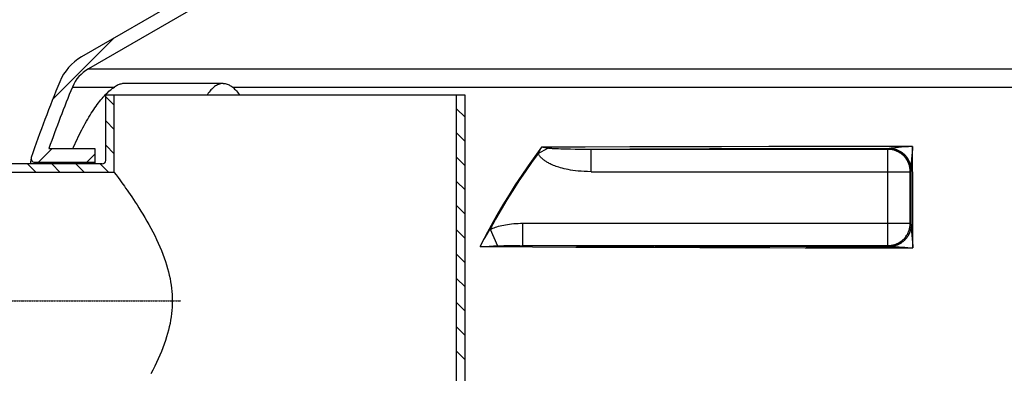
# Model space of a CAD drawing. Units: millimetres. Extents: x 3490 to 23768, y -3065 to 9414.
# Drawn here: x 5510 to 6085, y 3439 to 3645 of the extents above; entities that cross this region are included whole.
import ezdxf

# ---------------------------------------------------------------- set-up
doc = ezdxf.new("R2010")
doc.units = ezdxf.units.MM
doc.linetypes.add('CENTER', pattern=[0.6, 0.375, -0.075, 0.075, -0.075])

msp = doc.modelspace()

# ---------------------------------------------------------------- linework, layer by layer
at = {"linetype": 'Continuous'}
for p, q in [((5629.171927132491, 3671.210165644019), (5546.049397971492, 3623.21935105702)), ((5633.171927132491, 3664.281962413019), (5550.049397971492, 3616.291147827016)), ((5529.168092786491, 3598.447428823025), (5564.71879836249, 3633.998134398016)), ((5550.049397971492, 3616.291147827016), (6580.29445629349, 3616.291147827016)), ((5628.837818263491, 3607.759734744015), (5571.333896459491, 3607.759734744015)), ((5540.736419401492, 3605.687429197014), (5565.277106416492, 3605.687429197014)), ((5634.186322673489, 3605.687429197014), (6515.026345303493, 3605.687429197014)), ((5560.171927132491, 3562.884650064019), (5560.171927132491, 3600.884650064019)), ((5770.171927132491, 3600.884650064019), (5560.171927132491, 3600.884650064019)), ((5565.171927132491, 3595.052430641021), (5560.171927132491, 3600.052430641021)), ((5565.171927132491, 3555.884650064019), (5565.171927132491, 3600.884650064019)), ((5765.171927132491, 3005.384650064019), (5765.171927132491, 3600.884650064019)), ((5770.171927132491, 2580.06971791302), (5770.171927132491, 3600.884650064019)), ((5770.171927132491, 3588.042329373025), (5765.171927132491, 3593.042329373025)), ((5565.171927132491, 3580.910295017018), (5560.171927132491, 3585.910295017018)), ((5770.171927132491, 3573.900193749016), (5765.171927132491, 3578.900193749016)), ((5520.889585276491, 3561.884650064019), (5528.889585276491, 3569.884650064019)), ((5526.995714640492, 3569.884650064019), (5553.791316808492, 3569.884650064019)), ((5553.791316808492, 3569.884650064019), (5553.791316808492, 3560.884650064019)), ((5565.171927132491, 3566.768159393016), (5560.171927132491, 3571.768159393016)), ((5812.79127069149, 3566.823688045019), (5818.54824423949, 3569.957165071019)), ((5840.302595416491, 3570.623634884016), (5814.87223772749, 3570.514746257015)), ((5815.633299501489, 3570.406022530018), (5814.872237745491, 3570.514746255021)), ((5816.767069870493, 3570.237711194028), (5815.633299501489, 3570.406022530018)), ((5817.50111651449, 3570.124629359021), (5816.767069870493, 3570.237711194028)), ((5823.483317515493, 3569.579977972016), (5822.513333391489, 3569.625913466019)), ((5824.629524720491, 3569.533525309014), (5823.483317515493, 3569.579977972016)), ((5826.002843401493, 3569.486598216017), (5824.629524720491, 3569.533525309014)), ((5827.627228721492, 3569.440798927017), (5826.002843401493, 3569.486598216017)), ((5829.53701920349, 3569.397705178022), (5827.627228721492, 3569.440798927017)), ((5831.794267009489, 3569.358852769021), (5829.53701920349, 3569.397705178022)), ((5834.480767426492, 3569.326541840024), (5831.794267009489, 3569.358852769021)), ((5866.35312978649, 3570.720725598023), (5840.302595416491, 3570.623634884016)), ((5866.476282147491, 3569.386474823017), (5843.815535595488, 3569.302683691027)), ((6017.215371079492, 3569.302683691027), (5843.815535595488, 3569.302683691027)), ((5843.81586973849, 3556.303178691012), (5843.81586973849, 3569.302683691027)), ((5892.951994088489, 3570.80575132802), (5866.35312978649, 3570.720725598023)), ((5889.552448496492, 3569.461145063016), (5866.476282147491, 3569.386474823017)), ((5912.995427726491, 3569.526534955023), (5889.552448496492, 3569.461145063016)), ((5920.025829864491, 3570.878478073018), (5892.951994088489, 3570.80575132802)), ((5936.75626153249, 3569.58250851702), (5912.995427726491, 3569.526534955023)), ((5947.49996756349, 3570.938704067024), (5920.025829864491, 3570.878478073018)), ((5960.785333344491, 3569.628948531017), (5936.75626153249, 3569.58250851702)), ((5968.32272220049, 3570.975569366025), (5947.49996756349, 3570.938704067024)), ((5993.154603222491, 3569.675874377017), (5960.785333344491, 3569.628948531017)), ((6031.562205324492, 3571.042896921017), (5968.32272220049, 3570.975569366025)), ((6017.612414026491, 3569.699726638019), (5993.154603222491, 3569.675874377017)), ((6017.612414026491, 3569.699726638019), (6017.215371079492, 3569.302683691027)), ((6017.215371079492, 3513.216785797025), (6017.215371079492, 3569.302683691027)), ((6019.89946480449, 3570.046312792021), (6019.40951148649, 3569.989221829017)), ((6020.469311587491, 3570.108637421019), (6019.89946480449, 3570.046312792021)), ((6021.134500680491, 3570.177544021017), (6020.469311587491, 3570.108637421019)), ((6021.909972759488, 3570.25407599702), (6021.134500680491, 3570.177544021017)), ((6023.30745794249, 3570.384527943015), (6021.909972759488, 3570.25407599702)), ((6025.011086486491, 3570.534010517023), (6023.30745794249, 3570.384527943015)), ((6027.00798783949, 3570.699090828026), (6025.011086486491, 3570.534010517023)), ((6029.232949375491, 3570.872343334018), (6027.00798783949, 3570.699090828026)), ((6031.56220532949, 3571.042896918019), (6029.232949375491, 3570.872343334018)), ((6031.44203793749, 3569.449238707019), (6031.022478034491, 3563.699316851022)), ((6031.562205324492, 3571.04289693602), (6031.44203793749, 3569.449238707019)), ((6031.647043050492, 3541.675126575019), (6031.562205324492, 3571.042896921017)), ((5558.171927398489, 3560.884650064019), (5390.171927132491, 3560.884650064019)), ((5519.486893966488, 3555.884650064019), (5514.486893966488, 3560.884650064019)), ((5516.608632327494, 3564.251962182016), (5515.97760854349, 3560.884650064019)), ((5518.38293340549, 3560.884650064019), (5518.57461344749, 3561.884650064019)), ((5518.57461344749, 3561.884650064019), (5553.791316808492, 3561.884650064019)), ((5533.629029589491, 3555.884650064019), (5528.629029589491, 3560.884650064019)), ((5547.771165213489, 3555.884650064019), (5542.771165213489, 3560.884650064019)), ((5549.173856523492, 3561.884650064019), (5553.791316808492, 3566.50211034902)), ((5561.913300837492, 3555.884650064019), (5556.913300837492, 3560.884650064019)), ((5770.171927132491, 3559.75805812502), (5765.171927132491, 3564.75805812502)), ((6031.022478034491, 3563.699316851022), (6030.822197999492, 3560.767335579023)), ((5565.171927132491, 3555.884650064019), (5390.171927132491, 3555.884650064019)), ((5565.171927132491, 3555.884650064019), (5566.27609489749, 3554.406050886018)), ((5843.81586973849, 3556.303178691012), (6030.214876079492, 3556.303178691012)), ((6030.61191922949, 3556.700221842022), (6030.214876079492, 3556.303178691012)), ((6030.214876079492, 3526.216290797018), (6030.214876079492, 3556.303178691012)), ((6030.66177328549, 3557.974731532011), (6030.655187717493, 3557.64520635802)), ((6030.694094701492, 3558.676583046019), (6030.674038138488, 3558.280310118016)), ((6030.737527219491, 3559.429735244024), (6030.694094701492, 3558.676583046019)), ((6030.822197999492, 3560.767335579023), (6030.737527219491, 3559.429735244024)), ((5566.27609489749, 3554.406050886018), (5567.43795551049, 3552.835530593022)), ((5567.43795551049, 3552.835530593022), (5568.448973422492, 3551.456101617017)), ((5770.171927132491, 3545.615922502022), (5765.171927132491, 3550.615922502022)), ((6031.720267826491, 3511.901604290017), (6031.647043050492, 3541.675126575019)), ((5770.171927132491, 3531.473786878019), (5765.171927132491, 3536.473786878019)), ((5770.171927132491, 3517.331651254017), (5765.171927132491, 3522.331651254017)), ((5784.769912169493, 3522.727310262022), (5789.048051557493, 3513.032292719019)), ((5803.76916315249, 3526.216290797018), (5803.76916315249, 3513.216785797025)), ((5803.76916315249, 3526.216290797018), (6030.214876079492, 3526.216290797018)), ((6030.214876079492, 3526.216290797018), (6030.745734125492, 3525.685432751021)), ((6030.83406601449, 3523.954574971021), (6031.012588176491, 3521.398945271021)), ((6031.012588176491, 3521.398945271021), (6031.64952033649, 3512.833572145018)), ((5778.870846241491, 3512.587434447019), (5781.564357567491, 3512.717065545023)), ((5781.564357567491, 3512.717065545023), (5784.22448708849, 3512.837034076021)), ((5784.22448708849, 3512.837034076021), (5786.746507535492, 3512.942977971017)), ((5786.746507535492, 3512.942977971017), (5789.048052056489, 3513.032299001015)), ((5802.191645479492, 3513.221247714018), (5835.297821577493, 3513.080463554017)), ((5803.76894454849, 3513.216785797025), (6017.215371079492, 3513.216785797025)), ((5809.555510688493, 3512.437418434025), (5834.849811920492, 3512.329815936018)), ((5834.849811920492, 3512.329815936018), (5860.737271986491, 3512.233546172019)), ((5835.297821577493, 3513.080463554017), (5861.196519178491, 3512.984162579012)), ((5860.737271986491, 3512.233546172019), (5880.502074855493, 3512.168931752019)), ((5861.196519178491, 3512.984162579012), (5880.970527055491, 3512.919546084011)), ((5880.502074855493, 3512.168931752019), (5907.26631954249, 3512.09307447502)), ((5880.970527055491, 3512.919546084011), (5907.748000870492, 3512.843714947025)), ((5907.26631954249, 3512.09307447502), (5927.610185030491, 3512.044009167023)), ((5907.748000870492, 3512.843714947025), (5928.102233415491, 3512.794692424015)), ((5927.610185030491, 3512.044009167023), (5948.153345150491, 3512.001733746021)), ((5928.102233415491, 3512.794692424015), (5948.655881520492, 3512.752479535024)), ((5948.153345150491, 3512.001733746021), (5968.866038124492, 3511.966309542024)), ((5948.655881520492, 3512.752479535024), (5969.37779073749, 3512.717139535014)), ((5968.866038124492, 3511.966309542024), (6031.720267826491, 3511.901604290017)), ((5969.37779073749, 3512.717139535014), (6018.024868893492, 3512.661811760021)), ((6017.215371079492, 3513.216785797025), (6017.746229433491, 3512.685927444019)), ((6019.215833876493, 3512.634415498016), (6019.961111787492, 3512.605748250016)), ((6019.961111787492, 3512.605748250016), (6020.846622805493, 3512.566331938016)), ((6020.846622805493, 3512.566331938016), (6022.48884169749, 3512.483350522014)), ((6022.48884169749, 3512.483350522014), (6023.81832485049, 3512.409639593016)), ((6023.81832485049, 3512.409639593016), (6025.339495737491, 3512.320095834022)), ((6025.339495737491, 3512.320095834022), (6027.032588040493, 3512.215176295022)), ((6027.032588040493, 3512.215176295022), (6028.860945107492, 3512.096599729024)), ((6028.860945107492, 3512.096599729024), (6031.720267907491, 3511.901604264027)), ((6031.64952033649, 3512.833572145018), (6031.720267826491, 3511.901604133016)), ((5770.171927132491, 3503.189515630022), (5765.171927132491, 3508.189515630022)), ((5770.171927132491, 3489.047380007016), (5765.171927132491, 3494.047380007016)), ((5770.171927132491, 3474.905244383021), (5765.171927132491, 3479.905244383021)), ((5770.171927132491, 3460.763108759025), (5765.171927132491, 3465.763108759025)), ((5770.171927132491, 3446.620973135015), (5765.171927132491, 3451.620973135015))]:
    msp.add_line(p, q, dxfattribs=at)
at = {"linetype": 'CENTER'}
msp.add_line((5373.665346630492, 3480.884650064019), (5604.02510043549, 3480.884650064019), dxfattribs=at)
at = {"linetype": 'Continuous'}
for points in [[(5571.333896459491, 3607.759734744015), (5570.89446257049, 3607.746341865028), (5570.442242727491, 3607.70588016002), (5569.97743151449, 3607.63795402902), (5569.500206928489, 3607.542090307017), (5569.010747804488, 3607.417806179021), (5568.50929209849, 3607.264443891019), (5567.995903232491, 3607.081247865017), (5567.47135619849, 3606.867429459015), (5566.936082273489, 3606.622090984018), (5566.391266890489, 3606.344317881025), (5565.838298731491, 3606.033010843019), (5565.277106416492, 3605.687429197014)], [(5628.837818263491, 3607.759734744015), (5628.272780100491, 3607.737026103014), (5627.708547917489, 3607.669032443022), (5627.14492651949, 3607.555706982019), (5626.58250149549, 3607.397190067028), (5626.021653003492, 3607.193538719022), (5625.462802145492, 3606.944956122015), (5624.906378435491, 3606.651586378021), (5624.352736803492, 3606.313663763021), (5623.802230883492, 3605.931353259022), (5623.25529407549, 3605.505006864018), (5622.71236956049, 3605.034921817014), (5622.17378162549, 3604.521427382015), (5621.639856602491, 3603.964782598019), (5621.111031548491, 3603.365495375021), (5620.587754101492, 3602.724022727021), (5620.070318848491, 3602.040776378022), (5619.559026095492, 3601.31609898502), (5619.274536645491, 3600.884650064019)], [(5628.837818263491, 3607.759734744015), (5629.402856427492, 3607.737026103014), (5629.96708860949, 3607.669032443022), (5630.53071000849, 3607.555706982019), (5631.093135031493, 3607.397190067028), (5631.653983524491, 3607.193538719022), (5632.212834381491, 3606.944956122015), (5632.769258092492, 3606.651586378021), (5633.322899724491, 3606.313663763021), (5633.873405643491, 3605.931353259022), (5634.420342451493, 3605.505006864018), (5634.96326696749, 3605.034921817014), (5635.501854901493, 3604.521427382015), (5636.035779924488, 3603.964782598019), (5636.564604979492, 3603.365495375021), (5637.087882426491, 3602.724022727021), (5637.605317679492, 3602.040776378022), (5638.116610432491, 3601.31609898502), (5638.401099882492, 3600.884650064019)], [(5541.066950499491, 3569.884650064019), (5541.442938290493, 3570.744489905022), (5542.106294768491, 3572.227229682021), (5542.774624360489, 3573.68735147402), (5543.447624294491, 3575.124398963015), (5544.12497994849, 3576.537911389014), (5544.80620888749, 3577.927043971022), (5545.490797890492, 3579.290953560025), (5546.178501703493, 3580.629313375021), (5546.869075742492, 3581.941797603014), (5547.562032686492, 3583.227593064023), (5548.256862612492, 3584.485902741018), (5548.953366156493, 3585.716483738017), (5549.65134876049, 3586.919086382024), (5550.350317327491, 3588.092927361022), (5551.049763979492, 3589.237252523015), (5551.749514510491, 3590.351852265025), (5552.449403209492, 3591.436507050019), (5553.148925034493, 3592.490457140024), (5553.847566550492, 3593.512983873019), (5554.54515973149, 3594.503877495021), (5555.24154554449, 3595.46291551602), (5555.936204648489, 3596.389368293019), (5556.628614120491, 3597.282557554017), (5557.318594397493, 3598.142254330012), (5558.005972714491, 3598.968215869018), (5558.69021726049, 3599.75975956302), (5559.370795946492, 3600.516262466021), (5560.047503023492, 3601.237472959021), (5560.72013451649, 3601.923126533022), (5561.388154691493, 3602.572614894014), (5562.051029450493, 3603.185394546015), (5562.708516256491, 3603.76120253802), (5563.360367223489, 3604.299766938026), (5564.006057808492, 3604.80058594002), (5564.645051224492, 3605.263240959021), (5565.277106416492, 3605.687429197014)], [(5814.87223772749, 3570.514746257015), (5810.910165572488, 3565.199205996016), (5807.019398158489, 3559.772428709022), (5803.20020295549, 3554.232364214024), (5799.458334044491, 3548.583432745019), (5795.798333331491, 3542.828351548013), (5792.224253600492, 3536.970565111018), (5788.740261035491, 3531.012985786021), (5785.350581045488, 3524.960342761018), (5782.060606353494, 3518.819251704021), (5778.87084548549, 3512.587434478022)], [(5812.791287289492, 3566.823660925022), (5808.988131781494, 3561.596413780017), (5805.268456213489, 3556.285424206018), (5801.631199126488, 3550.889652834025), (5798.079544894492, 3545.412217770017), (5794.61570523549, 3539.855200939024), (5791.241536652491, 3534.220671511021), (5787.959957102492, 3528.511738022016), (5784.769993932488, 3522.727364295015)], [(5812.791260830491, 3566.823668835013), (5812.975452167491, 3567.170236782023), (5813.16568089449, 3567.523601954015), (5813.36242910349, 3567.883968502019), (5813.564979899493, 3568.250191896017), (5813.772972133491, 3568.621583497019), (5813.985795956491, 3568.996988818019), (5814.203018253491, 3569.375582585022), (5814.423713851491, 3569.755701845015), (5814.646579493492, 3570.135239536021), (5814.87223773649, 3570.514746250023)], [(5843.81586973849, 3556.303178691012), (5841.701269541489, 3556.334572345024), (5839.724048223492, 3556.406257911023), (5837.890663377493, 3556.521239876018), (5836.181742223489, 3556.670504780019), (5834.581533954493, 3556.847213212013), (5833.085630244488, 3557.047847505017), (5831.686330066492, 3557.267479300017), (5830.377760719493, 3557.503501261015), (5829.153229173491, 3557.752293496012), (5828.007495392492, 3558.011965318021), (5826.934578180491, 3558.279880520027), (5825.930007987492, 3558.554655762024), (5824.988760195491, 3558.834301593013), (5824.106518817491, 3559.11800014202), (5823.27801156649, 3559.40464609202), (5822.501082727493, 3559.693112325023), (5821.772074467492, 3559.982447433022), (5821.090220850492, 3560.271018970014), (5820.45403729349, 3560.557331397022), (5819.862021895489, 3560.840022590024), (5819.313538633491, 3561.117141718014), (5818.80450529249, 3561.388959373018), (5818.332633218492, 3561.654317603015), (5817.89190570949, 3561.915551210017), (5817.477233202491, 3562.173587620024), (5817.083545629492, 3562.431491011024), (5816.705347666491, 3562.691452000019), (5816.338825514493, 3562.957018695013), (5815.978488887493, 3563.231724545023), (5815.62387192349, 3563.517804143024), (5815.27145803949, 3563.818992115024), (5814.924909105492, 3564.134321806019), (5814.584167967492, 3564.466396341011), (5814.256875109488, 3564.808241006021), (5813.949812774492, 3565.155528800015), (5813.665498535491, 3565.502919702025), (5813.409773005493, 3565.843334330026), (5813.17944929549, 3566.177663765024), (5812.973132388492, 3566.504255708014), (5812.791287289492, 3566.823660925022)], [(5818.548245696493, 3569.957164832025), (5818.207193391489, 3570.012472892025), (5817.50111651449, 3570.124629359021)], [(5822.513333391489, 3569.625913466019), (5821.64565172849, 3569.673683294013), (5821.230867162492, 3569.699373392015), (5820.818816069492, 3569.72707067002), (5820.416530710492, 3569.756698975018), (5820.023473155492, 3569.788733852021), (5819.65339187449, 3569.822168181023), (5819.319885362493, 3569.856175097024), (5819.022512378491, 3569.890364912017), (5818.765836240491, 3569.923978944016), (5818.548245696493, 3569.957164832025)], [(5843.815436857491, 3569.302682134023), (5841.58124999849, 3569.297673011015), (5839.537100520491, 3569.298625451023), (5837.692760848491, 3569.304352832018), (5836.01589450449, 3569.313885183021), (5834.480767426492, 3569.326541840024)], [(6030.214876079492, 3556.303178691012), (6030.204817122492, 3556.813484640019), (6030.174739529491, 3557.322927126019), (6030.124703212488, 3557.830683453021), (6030.05478075549, 3558.336086472022), (6029.96505569349, 3558.83847933202), (6029.855667197491, 3559.337021732017), (6029.726784010491, 3559.830919388018), (6029.57859980849, 3560.319413638017), (6029.411335412493, 3560.801759366017), (6029.225260101492, 3561.27717081602), (6029.020679670492, 3561.744872831017), (6028.797905934491, 3562.204162235021), (6028.557287734493, 3562.654327066024), (6028.299185884491, 3563.094696541024), (6028.02398372049, 3563.524614494016), (6027.73210970849, 3563.943407818018), (6027.424011372488, 3564.350431734025), (6027.100170469494, 3564.745048271017), (6026.761094771489, 3565.126639540022), (6026.407305818491, 3565.494620265015), (6026.039353650493, 3565.848420105021), (6025.657796896492, 3566.187503002022), (6025.26321374649, 3566.51135415102), (6024.856216083492, 3566.819469846012), (6024.437430294493, 3567.111374767022), (6024.00750665649, 3567.386614937013), (6023.567111485492, 3567.644763774018), (6023.116928377491, 3567.885421184021), (6022.657660900491, 3568.108212647026), (6022.190007868492, 3568.312800660015), (6021.714684970491, 3568.498872498019), (6021.23242018649, 3568.666142853019), (6020.743947612489, 3568.814355860011), (6020.250027273491, 3568.943279556019), (6019.751425169492, 3569.052713402021), (6019.24890901149, 3569.142488531017), (6018.743247899492, 3569.212466767027), (6018.23524010949, 3569.262537642016), (6017.725687994491, 3569.292624303022), (6017.215371079492, 3569.302683691027)], [(6018.10350328049, 3569.782855711017), (6018.05637083749, 3569.767369515021), (6018.008693472493, 3569.753480036014), (6017.960432707492, 3569.741194407017), (6017.911680735491, 3569.730504748024), (6017.862493841491, 3569.721406322014), (6017.812941870492, 3569.713899427019), (6017.76309148749, 3569.707981909012), (6017.713008723491, 3569.703650084024), (6017.662795678494, 3569.70089963202), (6017.612410954491, 3569.699726817022)], [(6030.61191922949, 3556.700221842022), (6030.601859229489, 3557.210554306022), (6030.57177243449, 3557.720100348013), (6030.52170517249, 3558.228074456025), (6030.451734626491, 3558.733693152017), (6030.36196870849, 3559.236176591023), (6030.252545805492, 3559.734750153022), (6030.123634623491, 3560.228645148016), (6029.97543391549, 3560.717100099018), (6029.808172172492, 3561.199361917015), (6029.622107276489, 3561.67468706102), (6029.417526095491, 3562.142342686026), (6029.194744050492, 3562.60160776902), (6028.95410462049, 3563.051774226018), (6028.69597881849, 3563.492148000018), (6028.42076461649, 3563.922050132014), (6028.128886334489, 3564.340817807015), (6027.82079398349, 3564.747805380021), (6027.496962572492, 3565.142385364014), (6027.157891378491, 3565.523949406021), (6026.804103174491, 3565.891909217016), (6026.436143422492, 3566.245697485019), (6026.054579434491, 3566.584768748018), (6025.65999949849, 3566.90860023102), (6025.253011968489, 3567.216692658023), (6024.83424432949, 3567.50857102002), (6024.404342227492, 3567.78378530302), (6023.963968477492, 3568.041911189021), (6023.513802037491, 3568.282550704016), (6023.05453696449, 3568.505332836021), (6022.58688134349, 3568.709914103018), (6022.11155619549, 3568.895979087019), (6021.629294367493, 3569.063240916023), (6021.14083939949, 3569.211441710015), (6020.646944380489, 3569.340352976016), (6020.148370788491, 3569.449775960018), (6019.645887313491, 3569.539541958022), (6019.14026867249, 3569.609512569017), (6018.63229441849, 3569.659579914018), (6018.122747735491, 3569.689666801014), (6017.612414230491, 3569.699726842022)], [(6018.612850556492, 3569.884385529023), (6018.440084033489, 3569.855784903024), (6018.26967661249, 3569.820330515022), (6018.10350328049, 3569.782855711017)], [(6019.315878758491, 3569.688768816019), (6018.967950446488, 3569.726517727015), (6018.536212790488, 3569.761297729025), (6018.103502569491, 3569.782855756026)], [(6019.40951148649, 3569.989221829017), (6019.189940372489, 3569.962080429015), (6018.985114624491, 3569.935724451016), (6018.612850556492, 3569.884385529023)], [(6030.599350492492, 3558.967255754016), (6030.590316621492, 3559.049951601022), (6030.538396597491, 3559.444953174016), (6030.472170795492, 3559.83819264102), (6030.39171277449, 3560.229233243021), (6030.297111911488, 3560.617640578026), (6030.188473294493, 3561.002983186021), (6030.065917604494, 3561.38483300802), (6029.929580984492, 3561.762765867015), (6029.77961488349, 3562.136361938019), (6029.616185894491, 3562.505206211017), (6029.439475562493, 3562.868888955023), (6029.249680186491, 3563.227006176019), (6029.047010604489, 3563.579160065025), (6028.831691951491, 3563.924959428017), (6028.603963416492, 3564.26402013302), (6028.364077973492, 3564.595965532017), (6028.11230210049, 3564.920426882016), (6027.848915485491, 3565.237043752028), (6027.574210711489, 3565.545464427019), (6027.288492937492, 3565.845346296022), (6026.99207955549, 3566.13635623102), (6026.685299837489, 3566.418170962015), (6026.368494572489, 3566.690477432026), (6026.042015685493, 3566.95297314802), (6025.706225847491, 3567.205366513021), (6025.36149807449, 3567.447377153023), (6025.008215308491, 3567.678736230022), (6024.646769997489, 3567.899186734021), (6024.27756365349, 3568.108483776012), (6023.901006413489, 3568.306394858022), (6023.517516578493, 3568.492700127017), (6023.127520151491, 3568.667192625018), (6022.731450361491, 3568.829678516018), (6022.32974718649, 3568.979977303015), (6021.922856860492, 3569.117922025018), (6021.511231380489, 3569.243359446022), (6021.095328005493, 3569.356150226025), (6020.675608742491, 3569.456169067022), (6020.25253984049, 3569.543304900018), (6019.826591267491, 3569.617460821019), (6019.398236062494, 3569.678554356016), (6019.315878758491, 3569.688768816019)], [(6030.659745007491, 3557.858771257013), (6030.651024519491, 3558.25641980102), (6030.627873165493, 3558.65362696802), (6030.599350492492, 3558.967255754016)], [(6030.655187717493, 3557.64520635802), (6030.645862792491, 3557.281572609018), (6030.641105706491, 3557.131838060011), (6030.636299425489, 3557.004092720015), (6030.631455254494, 3556.898480886024), (6030.62658365049, 3556.815306210023), (6030.621696228489, 3556.754514587023), (6030.61680997549, 3556.716159021014), (6030.61191922949, 3556.700221842022)], [(6030.745734125492, 3525.685432751021), (6030.732335688492, 3531.088708511013), (6030.659745926489, 3557.858751507023)], [(6030.674038138488, 3558.280310118016), (6030.666813117488, 3558.11500256902), (6030.66177328549, 3557.974731532011)], [(5568.448973422492, 3551.456101617017), (5569.653274296492, 3549.796282171023), (5570.328116621491, 3548.857860200018), (5571.05155231549, 3547.844675121012), (5571.82389713149, 3546.754648605025), (5572.644299677489, 3545.586750822024), (5573.512060443489, 3544.33963026502), (5574.42596752349, 3543.012173637018), (5575.38504747349, 3541.602690904021), (5576.386641460493, 3540.111560770018), (5577.428492621493, 3538.537926521019), (5578.506447942491, 3536.883804372022), (5579.61666951549, 3535.149603803022), (5580.753392006489, 3533.33928830402), (5581.911350185492, 3531.454300920012), (5583.082303740492, 3529.502612471018), (5584.25797412049, 3527.489689480017), (5585.42986073549, 3525.424487886025), (5586.58897278149, 3523.313758050017), (5587.72597280849, 3521.169583242021), (5588.830160056488, 3519.003199543024), (5589.894908024489, 3516.823898884015), (5590.91161421849, 3514.641998271019), (5591.875541835492, 3512.465658560015), (5592.779988191491, 3510.305338267017), (5593.623425350492, 3508.164461413018), (5594.40279026049, 3506.049416218024), (5595.117995049492, 3503.961768609019), (5595.76817473349, 3501.905833980023), (5596.354677092491, 3499.879752143015), (5596.87875776249, 3497.883738936018), (5597.341713187492, 3495.915881678024), (5597.74526837749, 3493.975601187025), (5598.09086708149, 3492.05911280502), (5598.380615507493, 3490.163480617024), (5598.615381607491, 3488.285579212015), (5598.79685958349, 3486.422647467019), (5598.925518594493, 3484.570656604023), (5599.00285370549, 3482.724038826023), (5599.028144355492, 3480.884650064019)], [(5778.870846073492, 3512.587434181018), (5779.63317830849, 3513.959360444014), (5780.397585922492, 3515.315208999016), (5781.167145025491, 3516.66185656002), (5781.930456320493, 3517.979560928017), (5782.678659449492, 3519.254001010018), (5783.40585356249, 3520.476676833014), (5784.102318698489, 3521.63257272302), (5784.769970557489, 3522.727443223024)], [(5784.769993932488, 3522.727364295015), (5785.485833545492, 3523.033172922018), (5786.242900824491, 3523.332506029021), (5787.040850981492, 3523.626056684019), (5787.880718378492, 3523.911745683019), (5788.763498568493, 3524.188283600013), (5789.688963195491, 3524.453994161011), (5790.657772510491, 3524.707385018022), (5791.668256252491, 3524.946614971019), (5792.719644628491, 3525.169875489022), (5793.80989647649, 3525.375576222015), (5794.937134789492, 3525.561941979022), (5796.100097318493, 3525.727718750028), (5797.297027714492, 3525.871453475023), (5798.527531280492, 3525.991968115019), (5799.790961145489, 3526.088053329024), (5801.086317476493, 3526.158349975025), (5802.412232879491, 3526.200875516019), (5803.76916315249, 3526.216290797018)], [(6017.215371079492, 3513.216785797025), (6017.725704522491, 3513.226845836018), (6018.235251144491, 3513.256932716022), (6018.74322533849, 3513.307000049017), (6019.248843919493, 3513.37697064402), (6019.75132733749, 3513.466736620021), (6020.249900873489, 3513.576159578019), (6020.743795838491, 3513.705070814021), (6021.232250755493, 3513.853271573016), (6021.714512535491, 3514.020533364017), (6022.189837637492, 3514.206598306022), (6022.657493217492, 3514.411179528017), (6023.11675825249, 3514.633961612022), (6023.566924657491, 3514.874601076021), (6024.007298377492, 3515.132726908019), (6024.437200453493, 3515.407941135023), (6024.85596807149, 3515.699819439016), (6025.262955584491, 3516.007911807019), (6025.65753550849, 3516.331743230023), (6026.039099488491, 3516.670814431023), (6026.407059238489, 3517.024602638025), (6026.76084744549, 3517.392562388019), (6027.099918646491, 3517.77412636802), (6027.423750069491, 3518.168706292023), (6027.73184243749, 3518.575693805016), (6028.02372074149, 3518.994461423017), (6028.298934968494, 3519.424363499025), (6028.557060800493, 3519.864737219015), (6028.797700264491, 3520.314903624019), (6029.020482348489, 3520.774168659022), (6029.225063570491, 3521.241824239018), (6029.411128512493, 3521.717149341026), (6029.57839030349, 3522.199411121021), (6029.726591062492, 3522.687866038015), (6029.855502298491, 3523.181761003018), (6029.964925256489, 3523.68033453902), (6030.05469123349, 3524.18281795702), (6030.124661827493, 3524.688436538023), (6030.174729160492, 3525.196410732015), (6030.204816040488, 3525.705957354023), (6030.214876079492, 3526.216290797018)], [(6030.745734433491, 3525.685432443015), (6030.735674394491, 3525.175099012018), (6030.705587516488, 3524.665552400022), (6030.65552018549, 3524.157578217024), (6030.585549593492, 3523.651959645022), (6030.495783620492, 3523.149476236022), (6030.386360666489, 3522.650902707019), (6030.257449435492, 3522.157007749023), (6030.109248679491, 3521.66855283702), (6029.941986893489, 3521.18629106102), (6029.755921955493, 3520.71096596102), (6029.551340737489, 3520.24331038202), (6029.328558657489, 3519.784045346014), (6029.087919195492, 3519.333878937015), (6028.82979336449, 3518.893505213024), (6028.554579136489, 3518.46360313102), (6028.262700830492, 3518.04483550602), (6027.954608458491, 3517.637847984019), (6027.630777030488, 3517.243268049015), (6027.291705820491, 3516.861704057023), (6026.937917602489, 3516.493744294026), (6026.569957839492, 3516.139956074023), (6026.18839384149, 3515.800884858019), (6025.79381389749, 3515.477053421024), (6025.386826360489, 3515.168961038018), (6024.968058715491, 3514.877082720019), (6024.538156608491, 3514.601868478027), (6024.097782853489, 3514.343742633018), (6023.647616408492, 3514.103103157015), (6023.188351330489, 3513.880321063019), (6022.72069570349, 3513.675739833021), (6022.245370549492, 3513.489674885013), (6021.763108714491, 3513.322413091022), (6021.274653738492, 3513.174212332013), (6020.780758710491, 3513.045301100019), (6020.282185107491, 3512.935878149021), (6019.779701619489, 3512.846112186015), (6019.274082903492, 3512.77614160202), (6018.76610869349, 3512.726074299017), (6018.25656235349, 3512.695987462021), (6017.746229433491, 3512.685927444019)], [(6030.403414345492, 3522.527181020019), (6030.386236620492, 3522.458013368012), (6030.275068864492, 3522.044031190015), (6030.150559364491, 3521.633988733023), (6030.012843242494, 3521.228332613018), (6029.862070527492, 3520.827504646024), (6029.69840548349, 3520.431941390021), (6029.522026323491, 3520.042073670023), (6029.333125156489, 3519.658326109025), (6029.13190770549, 3519.281116664015), (6028.918593118491, 3518.910856168024), (6028.69341371649, 3518.547947891026), (6028.45661474649, 3518.192787090024), (6028.208454108491, 3517.845760587019), (6027.94920207949, 3517.507246344021), (6027.679141014491, 3517.177613052021), (6027.398565043492, 3516.857219727017), (6027.10777974749, 3516.546415326024), (6026.80710182949, 3516.245538358022), (6026.49685876349, 3515.954916521017), (6026.177388446493, 3515.674866344021), (6025.849038822489, 3515.40569284302), (6025.512167511493, 3515.147689184012), (6025.167141410493, 3514.901136372018), (6024.814336307489, 3514.666302938027), (6024.45413645549, 3514.443444647024), (6024.086934176492, 3514.232804225021), (6023.713129407493, 3514.034611089022), (6023.333129299492, 3513.849081097016), (6022.947347732494, 3513.676416319015), (6022.556204942492, 3513.516804808014), (6022.160126913492, 3513.370420405021), (6021.759545262492, 3513.237422533026), (6021.354895981491, 3513.117956059015), (6020.946619700491, 3513.012151104025), (6020.535163541492, 3512.920122793023), (6020.482669108489, 3512.909419398025)], [(6030.767305492489, 3524.999155540017), (6030.738217221493, 3524.571117739017), (6030.695282272489, 3524.144267862021), (6030.638547334493, 3523.719070944016), (6030.568074686489, 3523.295989659016), (6030.483940927494, 3522.875484410017), (6030.403414345492, 3522.527181020019)], [(6030.74573436549, 3525.685446086018), (6030.746809048491, 3525.570072645014), (6030.748892486492, 3525.455091010021), (6030.751982114489, 3525.340477768017), (6030.75607886849, 3525.226269217017), (6030.76118690749, 3525.112501544018), (6030.767304808491, 3524.999151234018)], [(6030.767304808491, 3524.999151234018), (6030.780312902491, 3524.781845210016), (6030.83406601449, 3523.954574971021)], [(5778.87084548549, 3512.587434478022), (5784.919509627489, 3512.556075115017), (5809.555510688493, 3512.437418434025)], [(5789.048052056489, 3513.032299001015), (5789.89809027049, 3513.061954341019), (5790.817750309492, 3513.09003273802), (5791.806660901493, 3513.116250507022), (5792.866706256489, 3513.140309772016), (5794.00102993349, 3513.161915983021), (5795.205514828493, 3513.180690348016), (5796.478115914491, 3513.196284331016), (5797.81564679549, 3513.208411979022), (5799.214385009491, 3513.21677719402), (5800.67375963349, 3513.221143546018), (5802.191645479492, 3513.221247714018)], [(6017.746229433491, 3512.685927444019), (6017.757498412491, 3512.681862804018), (6017.78286809149, 3512.677815905021), (6017.822368778492, 3512.673786367011), (6017.87590955049, 3512.669775326021), (6017.943399486492, 3512.665783916016), (6018.024868893492, 3512.661811760021)], [(6020.482669108489, 3512.909419398025), (6020.120972820492, 3512.841971481021), (6019.704495598489, 3512.777782424017), (6019.286190064489, 3512.727625330021), (6018.866512268491, 3512.69155481702), (6018.445917484489, 3512.669610249015), (6018.024864468491, 3512.661815484016)], [(6018.024872217491, 3512.66181184002), (6018.29223951749, 3512.659209408024), (6018.579847579491, 3512.653345029021), (6018.885949316489, 3512.645016535016), (6019.215833876493, 3512.634415498016)], [(5599.028144355492, 3480.884650064019), (5599.002853883492, 3479.045266396015), (5598.92551911149, 3477.198652818019), (5598.79686067249, 3475.346665484021), (5598.61538327649, 3473.483735934014), (5598.380617504492, 3471.605834206026), (5598.090869353491, 3469.710200961023), (5597.745271034491, 3467.793712542019), (5597.341716175491, 3465.853431937021), (5596.878760854492, 3463.885573689024), (5596.354680261491, 3461.889559466019), (5595.768178125491, 3459.863477325021), (5595.117998709491, 3457.807542632019), (5594.402794271489, 3455.719895139022), (5593.623429551491, 3453.604849735026), (5592.779992035492, 3451.463971397015), (5591.875545296491, 3449.303649603016), (5590.911617728492, 3447.127309556015), (5589.894911748492, 3444.945409045022), (5588.830163908489, 3442.766108342023), (5587.725977136492, 3440.599725207021), (5586.58897853049, 3438.455552647019)]]:
    msp.add_lwpolyline(points, dxfattribs=at)
for centre, radius, start, end in [((5561.049397971492, 3597.238588943021), 30, 120.0000000000022, 157.4159568964657), ((5561.049397971492, 3597.238588943021), 22, 120.0000000000022, 157.4159568964657), ((6179.671927132491, 3339.93299939102), 700, 157.4159568964657, 161.2858058794155), ((6179.671927132491, 3339.93299939102), 692, 157.4159568964657, 160.5915598305323), ((5518.57461340549, 3563.884649817022), 1.999999994, 161.2857989032073, 269.9999996858796), ((5558.171927367493, 3562.884649789024), 1.999999993, 269.9999933314567, 5.108509426282372e-06)]:
    msp.add_arc(centre, radius, start, end, dxfattribs=at)

doc.saveas('drawing.dxf')
